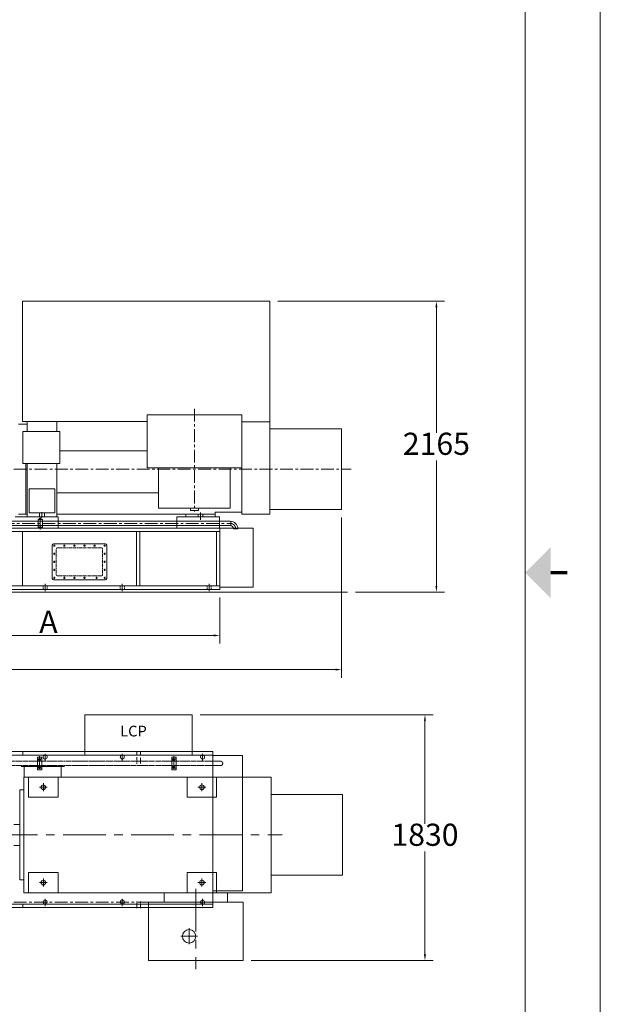
# Model space of a CAD drawing. Units: millimetres. Extents: x 3 to 671030, y 2 to 511260.
# Drawn here: x 561248 to 671030, y 173971 to 360196 of the extents above; entities that cross this region are included whole.
import ezdxf
from ezdxf.enums import TextEntityAlignment as Align

# ---------------------------------------------------------------- set-up
doc = ezdxf.new("R2010")
doc.units = ezdxf.units.MM
doc.header["$LTSCALE"] = 25.4
for name, pattern in [('ACAD_ISO04W100', [30, 24, -3, 0, -3]), ('CENTER', [50.8, 31.75, -6.35, 6.35, -6.35]), ('EB_DASH', [6, 3, -3]), ('EB_DASHDOTDOT', [45, 30, -3, 3, -3, 3, -3])]:
    doc.linetypes.add(name, pattern=pattern)
doc.layers.get('Defpoints').update_dxf_attribs({"lineweight": 5})
for name, color, linetype, lineweight in [('06___ANNOTATIONS', 7, 'Continuous', 5), ('CAXA1', 5, 'CENTER', 5), ('CAXA细实线层', 7, 'Continuous', 5), ('CAXA虚线层', 96, 'EB_DASH', 5), ('Title Block', 7, 'Continuous', 5)]:
    doc.layers.add(name, color=color, linetype=linetype, lineweight=lineweight)
doc.styles.add('ACANSTS', font='romans.shx', dxfattribs={"height": 25.4})
doc.styles.add('Roman', font='arial.ttf')
doc.styles.get("Standard").update_dxf_attribs({"font": 'arial.ttf'})
doc.dimstyles.new('ISO-25', dxfattribs={"dimscale": 30, "dimtxt": 38.1, "dimasz": 38.1, "dimexe": 50.8, "dimexo": 50.8, "dimgap": 15.875, "dimtad": 1, "dimtih": 1, "dimtoh": 1, "dimdec": 1, "dimlfac": 0.03937, "dimdsep": 46, "dimtxsty": 'Standard', "dimcen": 63.5, "dimclrd": 7, "dimclre": 7, "dimclrt": 7, "dimadec": 0, "dimazin": 0, "dimtfac": 1, "dimtdec": 1, "dimtmove": 0, "dimatfit": 3, "dimfxl": 25.4, "dimlwd": 5, "dimlwe": 5, "dimarcsym": 0})

# ---------------------------------------------------------------- blocks, each defined once
blk = doc.blocks.new('*D49')
at = {"color": 7, "linetype": 'Continuous', "lineweight": 5, "transparency": 16777216}
for p, q in [((622106, 266043), (622106, 235742)), ((470468, 262157), (470468, 235742)), ((471611, 237266), (620963, 237266))]:
    blk.add_line(p, q, dxfattribs=at)
at = {"color": 7, "transparency": 16777216}
for points in [[(471611, 237456), (471611, 237075), (470468, 237266)], [(620963, 237456), (620963, 237075), (622106, 237266)]]:
    blk.add_solid(points, dxfattribs=at)
at = {"layer": 'Defpoints', "color": 0, "transparency": 16777216}
for p in [(622106, 267567), (470468, 263681), (622106, 237266)]:
    blk.add_point(p, dxfattribs=at)
at = {"color": 7, "lineweight": 5, "transparency": 16777216, "insert": (546287, 239838), "char_height": 4191, "attachment_point": 5, "style": 'Roman'}
blk.add_mtext('{\\fCalibri|b0|i0|c0|p34;\\C0;B}', dxfattribs=at)
blk = doc.blocks.new('*D50')
at = {"color": 7, "linetype": 'Continuous', "lineweight": 5, "transparency": 16777216}
for p, q in [((534298, 250930), (534298, 242213)), ((599068, 250930), (599068, 242213)), ((535441, 243737), (597925, 243737))]:
    blk.add_line(p, q, dxfattribs=at)
at = {"color": 7, "transparency": 16777216}
for points in [[(535441, 243928), (535441, 243547), (534298, 243737)], [(597925, 243928), (597925, 243547), (599068, 243737)]]:
    blk.add_solid(points, dxfattribs=at)
at = {"layer": 'Defpoints', "color": 0, "transparency": 16777216}
for p in [(534298, 252454), (599068, 252454), (599068, 243737)]:
    blk.add_point(p, dxfattribs=at)
at = {"color": 7, "lineweight": 5, "transparency": 16777216, "insert": (566683, 246319), "char_height": 4191, "attachment_point": 5, "style": 'Roman'}
blk.add_mtext('{\\fCalibri|b0|i0|c0|p34;\\C0;A}', dxfattribs=at)
blk = doc.blocks.new('*D41')
at = {"color": 7, "linetype": 'Continuous', "lineweight": 5, "transparency": 16777216}
for p, q in [((610066, 306937), (641561, 306937)), ((640037, 305794), (640037, 282058)), ((640037, 253089), (640037, 276826)), ((624738, 251946), (641561, 251946))]:
    blk.add_line(p, q, dxfattribs=at)
at = {"color": 7, "transparency": 16777216}
for points in [[(639847, 305794), (640228, 305794), (640037, 306937)], [(639847, 253089), (640228, 253089), (640037, 251946)]]:
    blk.add_solid(points, dxfattribs=at)
at = {"layer": 'Defpoints', "color": 0, "transparency": 16777216}
for p in [(608542, 306937), (640037, 306937), (623214, 251946)]:
    blk.add_point(p, dxfattribs=at)
at = {"color": 7, "lineweight": 5, "transparency": 16777216, "insert": (640037, 279442), "char_height": 4191, "attachment_point": 5, "style": 'Roman'}
blk.add_mtext('2165', dxfattribs=at)
blk = doc.blocks.new('*D51')
at = {"color": 7, "linetype": 'Continuous', "lineweight": 5, "transparency": 16777216}
for p, q in [((595402, 228740), (639403, 228740)), ((637879, 227597), (637879, 208117)), ((637879, 183401), (637879, 202882)), ((605024, 182258), (639403, 182258))]:
    blk.add_line(p, q, dxfattribs=at)
at = {"color": 7, "transparency": 16777216}
for points in [[(637689, 227597), (638070, 227597), (637879, 228740)], [(637689, 183401), (638070, 183401), (637879, 182258)]]:
    blk.add_solid(points, dxfattribs=at)
at = {"layer": 'Defpoints', "color": 0, "transparency": 16777216}
for p in [(593878, 228740), (603500, 182258), (637879, 182258)]:
    blk.add_point(p, dxfattribs=at)
at = {"color": 7, "lineweight": 5, "transparency": 16777216, "insert": (637879, 205499), "char_height": 4191, "attachment_point": 5, "style": 'Roman'}
blk.add_mtext('1830', dxfattribs=at)
blk = doc.blocks.new('LONE STAR BLOWER TITLE BLOCK (SIZE A)')
at = {"layer": 'Title Block', "lineweight": 15}
for p, q in [((600.08, 0), (600.08, 457.2)), ((587.38, 12.7), (587.38, 444.5))]:
    blk.add_line(p, q, dxfattribs=at)
at = {"layer": 'Title Block', "lineweight": 15, "const_width": 0.572}
blk.add_lwpolyline([(594.52, 228.6), (591.66, 228.6)], dxfattribs=at)
at = {"layer": 'Title Block', "lineweight": 15}
blk.add_solid([(591.66, 224.31), (591.66, 232.89), (587.38, 228.6)], dxfattribs=at)
at = {"layer": 'Title Block', "lineweight": 15, "style": 'ACANSTS'}
for tag, p, height in [('DRAWING_SUBTITLE', (450.18, 50.21), 5.14), ('CHECK_DATE', (402.18, 49.5), 3.43), ('ENG_DATE', (401.95, 40.92), 3.43), ('DRAWING_SUBTITLE', (450.12, 39.35), 5.14), ('MANUFACTURING', (375.76, 32.38), 3.43), ('MFG_DATE', (401.98, 32.46), 3.43), ('CONTROL', (375.76, 23.81), 3.43), ('CONTROL_DATE', (401.98, 23.88), 3.43), ('CAGE_CODE', (455.36, 23.27), 3.43), ('MODEL_FILE_NAME', (230.14, 15.52), 3.43)]:
    blk.add_attdef(tag, p, '', height=height, dxfattribs=at)
at = {"layer": 'Title Block', "lineweight": 15, "style": 'Roman', "flags": 8}
for tag, height, p in [('DWG_NUMBER', 7.14, (484.29, 29.15)), ('SCALE', 3.43, (459.83, 17.88)), ('SHEETNUMBER', 3.43, (539.89, 17.88)), ('TOTA_SHEETS', 3.43, (556.11, 17.82))]:
    blk.add_attdef(tag, text='', height=height, dxfattribs=at).set_placement(p, align=Align.TOP_LEFT)
at = {"layer": 'Title Block', "lineweight": 15, "style": 'ACANSTS'}
blk.add_attdef('REVISION', text='', height=3.43, dxfattribs=at).set_placement((580.38, 22.69), align=Align.CENTER)

msp = doc.modelspace()

# ---------------------------------------------------------------- linework, layer by layer
at = {"color": 7, "lineweight": 5}
for p, q in [((561793.73, 306937.11), (608542.21, 306937.11)), ((561793.73, 284204.11), (561793.73, 306937.11)), ((608542.21, 306937.11), (608542.21, 266678.11)), ((585339.31, 285474.11), (585339.31, 275441.11)), ((585339.31, 285474.11), (603246.31, 285474.11)), ((603246.31, 285474.11), (603246.31, 275441.11)), ((561044.21, 283696.11), (562669.81, 283696.11)), ((561793.73, 284204.11), (585339.31, 284204.11)), ((562669.81, 284204.11), (562669.81, 282330.06)), ((568257.81, 282330.06), (568257.81, 284204.11)), ((603246.31, 284160.39), (608542.21, 284160.39)), ((608542.21, 282807.11), (622105.81, 282807.11)), ((622105.81, 282807.11), (622105.81, 267567.11)), ((568861.23, 278673.41), (585339.31, 278673.41)), ((562415.81, 276244.52), (562415.81, 266678.11)), ((562669.81, 276244.52), (562669.81, 266170.11)), ((568257.81, 266678.11), (568257.81, 276244.52)), ((585339.31, 275441.11), (603246.31, 275441.11)), ((587519.28, 275441.11), (587519.28, 267821.11)), ((601066.34, 275441.11), (601066.34, 267821.11)), ((603246.31, 275441.11), (603246.31, 266678.11)), ((563050.81, 271477.47), (563050.81, 266932.11)), ((563050.81, 271477.47), (567876.81, 271477.47)), ((567876.81, 266932.11), (567876.81, 271477.47)), ((568257.81, 270688.16), (587519.28, 270688.16)), ((561044.21, 266678.11), (562669.81, 266678.11)), ((563050.81, 266932.11), (567876.81, 266932.11)), ((565019.31, 266932.11), (565019.31, 266170.11)), ((565908.31, 266932.11), (565908.31, 266170.11)), ((568257.81, 266678.11), (598229.81, 266678.11)), ((568257.81, 266170.11), (568257.81, 266678.11)), ((587519.28, 267821.11), (601066.34, 267821.11)), ((592641.81, 266170.11), (592641.81, 266678.11)), ((593530.81, 267821.11), (593530.81, 267389.55)), ((593530.81, 267389.55), (595053.57, 267389.55)), ((594991.31, 266678.11), (594991.31, 266170.11)), ((595053.57, 267821.11), (595053.57, 267389.55)), ((595880.31, 266678.11), (595880.31, 266170.11)), ((598229.81, 266170.11), (598229.81, 267048.32)), ((603246.31, 267048.32), (598229.81, 267048.32)), ((603246.31, 266678.11), (608542.21, 266678.11)), ((608542.21, 267567.11), (622105.81, 267567.11)), ((568511.7, 266170.11), (560383.7, 266170.11)), ((562669.81, 266170.11), (568257.81, 266170.11)), ((568511.7, 266170.11), (568511.7, 264011.03)), ((590929.01, 266170.28), (590929.01, 264011.21)), ((599057.01, 266170.28), (590929.01, 266170.28)), ((592641.81, 266170.11), (598229.81, 266170.11)), ((599057.01, 266170.28), (599057.01, 264011.21)), ((623214.35, 251946.04), (477646.62, 251946.04)), ((573558.19, 221120.47), (573558.19, 228740.47)), ((573558.19, 228740.47), (593878.19, 228740.47)), ((593878.19, 221120.47), (593878.19, 228740.47)), ((561548.25, 218961.37), (569695.18, 218961.37)), ((562085.72, 218961.37), (562085.72, 216929.37)), ((569115.12, 218961.37), (569115.12, 216929.37)), ((562047.62, 216929.37), (562047.62, 195085.37)), ((608796.1, 216929.37), (562047.62, 216929.37)), ((562923.7, 216929.37), (562923.7, 213119.37)), ((568511.7, 216929.37), (568511.7, 213119.37)), ((592895.7, 216929.37), (592895.7, 213119.37)), ((598483.7, 216929.37), (598483.7, 213119.37)), ((608796.1, 216929.37), (608796.1, 195085.37)), ((561298.1, 214516.37), (561298.1, 197498.37)), ((561298.1, 214516.37), (562047.62, 214516.37)), ((562923.7, 213119.37), (568511.7, 213119.37)), ((592895.7, 213119.37), (598483.7, 213119.37)), ((560155.1, 208002.12), (561298.1, 208002.12)), ((560155.1, 204012.62), (561298.1, 204012.62)), ((561298.1, 197498.37), (562047.62, 197498.37)), ((562923.7, 198895.37), (568511.7, 198895.37)), ((562923.7, 195085.37), (562923.7, 198895.37)), ((568511.7, 195085.37), (568511.7, 198895.37)), ((592895.7, 198895.37), (598483.7, 198895.37)), ((592895.7, 195085.37), (592895.7, 198895.37)), ((598483.7, 195085.37), (598483.7, 198895.37)), ((608796.1, 195085.37), (562047.62, 195085.37)), ((588571.93, 195085.37), (588571.93, 193307.37)), ((600521.47, 195085.37), (600521.47, 193307.37)), ((585593.2, 193307.37), (585593.2, 182258.37)), ((603500.2, 193307.37), (585593.2, 193307.37)), ((603500.2, 193307.37), (603500.2, 182258.37)), ((585593.2, 182258.37), (603500.2, 182258.37))]:
    msp.add_line(p, q, dxfattribs=at)
at = {"color": 7, "linetype": 'ACAD_ISO04W100', "lineweight": 5, "ltscale": 10}
for p, q in [((565463.81, 267051.94), (565463.81, 265964.96)), ((595435.81, 266961.5), (595435.81, 265624.87))]:
    msp.add_line(p, q, dxfattribs=at)
at = {"color": 7, "linetype": 'Continuous', "lineweight": 5}
for p, q in [((554451.45, 265344.53), (601064.94, 265344.5)), ((554451.47, 264506.3), (601064.94, 264506.3)), ((564729, 265661.83), (565541.8, 265661.83)), ((564729, 265661.83), (564729, 264011.03)), ((564944.76, 265698.35), (564944.76, 265830.33)), ((564992.42, 265845.62), (565278.38, 265845.62)), ((564992.42, 265683.06), (565278.38, 265683.06)), ((565040.08, 265830.33), (565040.08, 265698.35)), ((565230.72, 265830.33), (565230.72, 265698.35)), ((565326.04, 265698.35), (565326.04, 265830.33)), ((565541.8, 265661.83), (565541.8, 264011.03)), ((601163.47, 265344.5), (601163.47, 264506.3)), ((599057.01, 264011.21), (534298.01, 264011.03)), ((599068.01, 263376.04), (534298.01, 263376.04)), ((561757.21, 253089.04), (561757.21, 263376.04)), ((564729, 264188.63), (565541.8, 264188.63)), ((596885.19, 263376.16), (576565.19, 263376.16)), ((583347.21, 253089.04), (583347.21, 263376.04)), ((583981.94, 263376.04), (583981.94, 253089.04)), ((605417.15, 264011.21), (599057.01, 264011.21)), ((599068.01, 252454.04), (599068.01, 264011.21)), ((602500.04, 263909.4), (601661.84, 263909.4)), ((605417.15, 264011.21), (605417.15, 252847.63)), ((567408.71, 260835.92), (567408.71, 254485.92)), ((577441.71, 261089.92), (567662.71, 261089.92)), ((577378.04, 261089.79), (576539.84, 261089.79)), ((577695.71, 260835.92), (577695.71, 254485.92)), ((577441.71, 254231.92), (567662.71, 254231.92)), ((599068.01, 253089.22), (534298.01, 253089.04)), ((599068.01, 252454.04), (534298.01, 252454.04)), ((605417.15, 252847.63), (599068.01, 252847.63)), ((597798.01, 221755.47), (550657.48, 221755.47)), ((561833.61, 221120.47), (561833.61, 221755.47)), ((583423.61, 221120.47), (583423.61, 221755.47)), ((584058.33, 221120.47), (584058.33, 221755.47)), ((597798.01, 221755.47), (597798.01, 192291.47)), ((597798.01, 221120.47), (534298.01, 221120.47)), ((564601.99, 220739.47), (565414.79, 220739.47)), ((564601.99, 218326.47), (564601.99, 220739.47)), ((564601.99, 220421.97), (565414.79, 220421.97)), ((564817.75, 220193.37), (564913.07, 220358.47)), ((564817.75, 220193.37), (564913.07, 220028.27)), ((564913.07, 220358.47), (565103.71, 220358.47)), ((564913.07, 220028.27), (565103.71, 220028.27)), ((565199.03, 220193.37), (565103.71, 220358.47)), ((565199.03, 220193.37), (565103.71, 220028.27)), ((565414.79, 218326.47), (565414.79, 220739.47)), ((590001.99, 220739.47), (590814.79, 220739.47)), ((590001.99, 218326.47), (590001.99, 220739.47)), ((590001.99, 220421.97), (590814.79, 220421.97)), ((590217.75, 220193.37), (590313.07, 220358.47)), ((590217.75, 220193.37), (590313.07, 220028.27)), ((590313.07, 220358.47), (590503.71, 220358.47)), ((590313.07, 220028.27), (590503.71, 220028.27)), ((590599.03, 220193.37), (590503.71, 220358.47)), ((590599.03, 220193.37), (590503.71, 220028.27)), ((590814.79, 218326.47), (590814.79, 220739.47)), ((603385.98, 221056.85), (597798.01, 221056.85)), ((603385.98, 195430.43), (603385.98, 221056.85)), ((564601.99, 218643.97), (565414.79, 218643.97)), ((564601.99, 218326.47), (565414.79, 218326.47)), ((564817.75, 218872.57), (564913.07, 219037.67)), ((564817.75, 218872.57), (564913.07, 218707.47)), ((564913.07, 219037.67), (565103.71, 219037.67)), ((564913.07, 218707.47), (565103.71, 218707.47)), ((565199.03, 218872.57), (565103.71, 219037.67)), ((565199.03, 218872.57), (565103.71, 218707.47)), ((590001.99, 218643.97), (590814.79, 218643.97)), ((590001.99, 218326.47), (590814.79, 218326.47)), ((590217.75, 218872.57), (590313.07, 219037.67)), ((590217.75, 218872.57), (590313.07, 218707.47)), ((590313.07, 219037.67), (590503.71, 219037.67)), ((590313.07, 218707.47), (590503.71, 218707.47)), ((590599.03, 218872.57), (590503.71, 219037.67)), ((590599.03, 218872.57), (590503.71, 218707.47)), ((608713.05, 213627.37), (622276.65, 213627.37)), ((622276.65, 213627.37), (622276.65, 198387.59)), ((608796.1, 198387.59), (622276.65, 198387.59)), ((597798.01, 195430.43), (603385.98, 195430.43)), ((597798.01, 192926.47), (534298.01, 192926.47)), ((597798.01, 192291.47), (534298.01, 192291.47)), ((561833.61, 192926.47), (561833.61, 192291.47)), ((583423.61, 192926.47), (583423.61, 192291.47)), ((584058.33, 192926.47), (584058.33, 192291.47))]:
    msp.add_line(p, q, dxfattribs=at)
at = {"color": 7, "linetype": 'ACAD_ISO04W100', "lineweight": 5, "ltscale": 5}
for p, q in [((593276.7, 188398.74), (593276.7, 185261.99)), ((591708.33, 186830.37), (594845.08, 186830.37))]:
    msp.add_line(p, q, dxfattribs=at)
at = {"color": 7, "lineweight": 5}
msp.add_lwpolyline([(561831.83, 282330.06), (568861.23, 282330.06), (568861.23, 276244.52), (561831.83, 276244.52)], close=True, dxfattribs=at)
at = {"color": 7, "linetype": 'Continuous', "lineweight": 5}
for centre, radius in [((567789.71, 260708.92), 84.41), ((569694.71, 260708.92), 84.41), ((571599.71, 260708.92), 84.41), ((573504.71, 260708.92), 84.41), ((575409.71, 260708.92), 84.41), ((577314.71, 260708.92), 84.41), ((567789.71, 259184.92), 84.41), ((577314.71, 259184.92), 84.41), ((567789.71, 257660.92), 84.41), ((577314.71, 257660.92), 84.41), ((567789.71, 256136.92), 84.41), ((577314.71, 256136.92), 84.41), ((567789.71, 254612.92), 84.41), ((569694.71, 254612.92), 84.41), ((571599.71, 254612.92), 84.41), ((573504.71, 254612.92), 84.41), ((575790.71, 254612.92), 84.41), ((577314.71, 254612.92), 84.41), ((565008.39, 220193.37), 165.1), ((565008.39, 220193.37), 86.36), ((590408.39, 220193.37), 165.1), ((590408.39, 220193.37), 86.36), ((565008.39, 218872.57), 165.1), ((565008.39, 218872.57), 86.36), ((590408.39, 218872.57), 165.1), ((590408.39, 218872.57), 86.36)]:
    msp.add_circle(centre, radius, dxfattribs=at)
at = {"color": 7, "lineweight": 5}
for centre, radius in [((565717.7, 215024.37), 444.5), ((595689.7, 215024.37), 444.5), ((565717.7, 196990.37), 444.5), ((595689.7, 196990.37), 444.5), ((593276.7, 186830.37), 1270), ((593276.7, 186830.37), 1270)]:
    msp.add_circle(centre, radius, dxfattribs=at)
at = {"color": 7, "linetype": 'Continuous', "lineweight": 5}
for centre, radius, start, end in [((564992.42, 265763.69), 81.93, 54.4299904, 125.5700096), ((564992.42, 265764.99), 81.93, 234.4299904, 305.5700096), ((565135.4, 265540.82), 304.8, 71.7760856, 108.2239144), ((565135.4, 265987.86), 304.8, 251.7760856, 288.2239144), ((565278.38, 265763.69), 81.93, 54.4299904, 125.5700096), ((565278.38, 265764.99), 81.93, 234.4299904, 305.5700096), ((601064.94, 263909.4), 1435.1, 0, 90), ((601064.94, 263909.4), 596.9, 0, 90), ((567662.71, 260835.92), 254, 90, 180), ((577441.71, 260835.92), 254, 0, 90), ((567662.71, 254485.92), 254, 180, 270), ((577441.71, 254485.92), 254, 270, 0)]:
    msp.add_arc(centre, radius, start, end, dxfattribs=at)
at = {"layer": 'CAXA1', "linetype": 'CENTER', "lineweight": 5, "ltscale": 3}
for p, q in [((594292.81, 286611.74), (594292.81, 267167.13)), ((556291.08, 275187.11), (623896.86, 275187.11)), ((550075.42, 264925.4), (601064.94, 264925.4)), ((565135.4, 266180.73), (565135.4, 263376.24)), ((565135.4, 265667.77), (565135.4, 265921.82)), ((567789.71, 260531.12), (567789.71, 260886.72)), ((569694.71, 260531.12), (569694.71, 260886.72)), ((571599.71, 260531.12), (571599.71, 260886.72)), ((573504.71, 260531.12), (573504.71, 260886.72)), ((575409.71, 260531.12), (575409.71, 260886.72)), ((577314.71, 260531.12), (577314.71, 260886.72)), ((567967.51, 260708.92), (567611.91, 260708.92)), ((567967.51, 259184.92), (567611.91, 259184.92)), ((567789.71, 259007.12), (567789.71, 259362.72)), ((569872.51, 260708.92), (569516.91, 260708.92)), ((571777.51, 260708.92), (571421.91, 260708.92)), ((573682.51, 260708.92), (573326.91, 260708.92)), ((575587.51, 260708.92), (575231.91, 260708.92)), ((577492.51, 260708.92), (577136.91, 260708.92)), ((577492.51, 259184.92), (577136.91, 259184.92)), ((577314.71, 259007.12), (577314.71, 259362.72)), ((567967.51, 257660.92), (567611.91, 257660.92)), ((567789.71, 257483.12), (567789.71, 257838.72)), ((577492.51, 257660.92), (577136.91, 257660.92)), ((577314.71, 257483.12), (577314.71, 257838.72)), ((567967.51, 256136.92), (567611.91, 256136.92)), ((567789.71, 255959.12), (567789.71, 256314.72)), ((577492.51, 256136.92), (577136.91, 256136.92)), ((577314.71, 255959.12), (577314.71, 256314.72)), ((566047.95, 252102.5), (566047.95, 253525.98)), ((567967.51, 254612.92), (567611.91, 254612.92)), ((567789.71, 254435.12), (567789.71, 254790.72)), ((569872.51, 254612.92), (569516.91, 254612.92)), ((569694.71, 254435.12), (569694.71, 254790.72)), ((571777.51, 254612.92), (571421.91, 254612.92)), ((571599.71, 254435.12), (571599.71, 254790.72)), ((573682.51, 254612.92), (573326.91, 254612.92)), ((573504.71, 254435.12), (573504.71, 254790.72)), ((575968.51, 254612.92), (575612.91, 254612.92)), ((575790.71, 254435.12), (575790.71, 254790.72)), ((577136.91, 254612.92), (577492.51, 254612.92)), ((577314.71, 254435.12), (577314.71, 254790.72)), ((580652.95, 252102.5), (580652.95, 253525.98)), ((597099.38, 252102.5), (597099.38, 253525.98)), ((565275.23, 220193.37), (564741.55, 220193.37)), ((565008.39, 220921.05), (565008.39, 218071.12)), ((565008.39, 219952.07), (565008.39, 220434.67)), ((566047.95, 221351.61), (566047.95, 219974.39)), ((580652.95, 221351.61), (580652.95, 219974.39)), ((590675.23, 220193.37), (590141.55, 220193.37)), ((590408.39, 220921.05), (590408.39, 218071.12)), ((590408.39, 219952.07), (590408.39, 220434.67)), ((595829.38, 221351.61), (595829.38, 219974.39)), ((565275.23, 218872.57), (564741.55, 218872.57)), ((565008.39, 218631.27), (565008.39, 219113.87)), ((565008.39, 219037.67), (565008.39, 218529.67)), ((590675.23, 218872.57), (590141.55, 218872.57)), ((590408.39, 218631.27), (590408.39, 219113.87)), ((590408.39, 219037.67), (590408.39, 218529.67)), ((566047.95, 193919.61), (566047.95, 192542.39)), ((580652.95, 193919.61), (580652.95, 192542.39)), ((595829.38, 193919.61), (595829.38, 192542.39)), ((597397.93, 193307.47), (534440.32, 193307.47)), ((591708.33, 186830.37), (594845.08, 186830.37))]:
    msp.add_line(p, q, dxfattribs=at)
at = {"layer": 'CAXA1', "linetype": 'CENTER', "lineweight": 5, "ltscale": 10}
for p, q in [((564968.88, 215024.37), (566466.53, 215024.37)), ((565717.7, 215773.19), (565717.7, 214275.54)), ((594940.88, 215024.37), (596438.53, 215024.37)), ((595689.7, 215773.19), (595689.7, 214275.54)), ((556544.97, 206007.37), (610861.65, 206007.37)), ((565717.7, 197739.19), (565717.7, 196241.54)), ((595689.7, 197739.19), (595689.7, 196241.54)), ((564968.88, 196990.37), (566466.53, 196990.37)), ((594546.7, 195820.14), (594546.7, 180624.96)), ((594940.88, 196990.37), (596438.53, 196990.37))]:
    msp.add_line(p, q, dxfattribs=at)
at = {"layer": 'CAXA1', "linetype": 'CENTER', "lineweight": 5, "ltscale": 3}
msp.add_arc((601064.94, 263909.4), 1016, 0, 90, dxfattribs=at)
at = {"layer": 'CAXA细实线层', "color": 7, "lineweight": 5}
msp.add_line((598478.44, 253089.04), (598478.44, 263376.04), dxfattribs=at)
at = {"layer": 'CAXA细实线层', "color": 7, "linetype": 'EB_DASHDOTDOT', "lineweight": 5}
for p, q in [((599214.43, 219952.07), (557585.5, 219952.07)), ((599214.43, 219113.87), (557588.63, 219113.87))]:
    msp.add_line(p, q, dxfattribs=at)
at = {"layer": 'CAXA细实线层', "color": 7, "lineweight": 5}
for centre, start, end in [((567789.71, 260708.92), 350, 270), ((569694.71, 260708.92), 350, 270), ((571599.71, 260708.92), 350, 270), ((573504.71, 260708.92), 350, 270), ((575409.71, 260708.92), 350, 270), ((577314.71, 260708.92), 350, 270), ((567789.71, 259184.92), 350, 270), ((577314.71, 259184.92), 350, 270), ((567789.71, 257660.92), 350, 270), ((577314.71, 257660.92), 350, 270), ((567789.71, 256136.92), 350, 270), ((577314.71, 256136.92), 350, 270), ((567789.71, 254612.92), 350, 270), ((569694.71, 254612.92), 350, 270), ((571599.71, 254612.92), 350, 270), ((573504.71, 254612.92), 350, 270), ((575790.71, 254612.92), 350, 270), ((577314.71, 254612.92), 270, 190), ((565008.39, 220193.37), 80, 270), ((590408.39, 220193.37), 80, 270), ((565008.39, 218872.57), 80, 270), ((590408.39, 218872.57), 80, 270)]:
    msp.add_arc(centre, 101.6, start, end, dxfattribs=at)
at = {"layer": 'CAXA细实线层', "color": 7, "linetype": 'EB_DASHDOTDOT', "lineweight": 5}
msp.add_arc((599214.43, 219532.97), 419.1, 270, 90, dxfattribs=at)
at = {"layer": 'CAXA虚线层', "color": 7, "linetype": 'EB_DASH', "lineweight": 5}
for p, q in [((568170.71, 255247.92), (568170.71, 260073.92)), ((576679.71, 260327.92), (568424.71, 260327.92)), ((576933.71, 255247.92), (576933.71, 260073.92)), ((576679.71, 254993.92), (568424.71, 254993.92)), ((565666.95, 252454.04), (565666.95, 253089.04)), ((566428.95, 252454.04), (566428.95, 253089.04)), ((580271.95, 252454.04), (580271.95, 253089.04)), ((581033.95, 252454.04), (581033.95, 253089.04)), ((596718.38, 252454.04), (596718.38, 253089.04)), ((597480.38, 252454.04), (597480.38, 253089.04)), ((583423.61, 220739.47), (583423.61, 219469.47)), ((584058.33, 219469.47), (584058.33, 220739.47)), ((597226.59, 199746.38), (597213.43, 199746.38)), ((583423.61, 193434.47), (583423.61, 192164.47)), ((584058.33, 192164.47), (584058.33, 193434.47))]:
    msp.add_line(p, q, dxfattribs=at)
for centre in [(566047.95, 220739.47), (580652.95, 220739.47), (595829.38, 220739.47), (566047.95, 193307.47), (580652.95, 193307.47), (595829.38, 193307.47)]:
    msp.add_circle(centre, 381, dxfattribs=at)
for centre, start, end in [((568424.71, 260073.92), 90, 180), ((576679.71, 260073.92), 0, 90), ((568424.71, 255247.92), 180, 270), ((576679.71, 255247.92), 270, 0)]:
    msp.add_arc(centre, 254, start, end, dxfattribs=at)

# ---------------------------------------------------------------- block references
at = {"xscale": 1118.237794126772, "yscale": 1118.237794126772, "zscale": 1118.237794126772}
msp.add_blockref('LONE STAR BLOWER TITLE BLOCK (SIZE A)', (3.19, 2.11), dxfattribs=at)

# ---------------------------------------------------------------- texts
at = {"layer": '06___ANNOTATIONS', "color": 7, "linetype": 'Continuous', "lineweight": 5, "insert": (580246.06, 225380.18), "char_height": 2031.996, "width": 109153.0252, "attachment_point": 4, "style": 'Roman'}
msp.add_mtext('LCP', dxfattribs=at)

# ---------------------------------------------------------------- dimensions: what is measured, and where the dimension line sits
at = {"color": 7, "lineweight": 5}
for base, p1, p2, picture, middle in [((640037.13, 306937.11), (623214.35, 251946.04), (608542.21, 306937.11), '*D41', (640037.13, 279441.57)), ((637879.11, 182258.37), (593878.19, 228740.47), (603500.2, 182258.37), '*D51', (637879.11, 205499.42))]:
    dim = msp.add_linear_dim(base=base, p1=p1, p2=p2, angle=90, dimstyle='ISO-25', override={"dimscale": 30, "dimtxt": 139.7, "dimpost": '\\X', "dimtxsty": 'Roman', "dimtmove": 1}, dxfattribs=at)
    dim.commit()
    dim.dimension.update_dxf_attribs({"geometry": picture, "text_midpoint": middle, "dimtype": 160})
for base, p1, p2, text, picture, middle in [((622105.81, 237265.92), (470467.82, 263680.85), (622105.81, 267567.11), '{\\fCalibri|b0|i0|c0|p34;\\C0;B}', '*D49', (546286.81, 237265.92)), ((599068.01, 243737.15), (534298.01, 252454.04), (599068.01, 252454.04), '{\\fCalibri|b0|i0|c0|p34;\\C0;A}', '*D50', (566683.01, 243737.15))]:
    dim = msp.add_linear_dim(base=base, p1=p1, p2=p2, text=text, dimstyle='ISO-25', override={"dimscale": 30, "dimtxt": 139.7, "dimpost": '\\X', "dimtxsty": 'Roman', "dimtmove": 1}, dxfattribs=at)
    dim.commit()
    dim.dimension.update_dxf_attribs({"geometry": picture, "text_midpoint": middle, "dimtype": 160})

doc.saveas('drawing.dxf')
